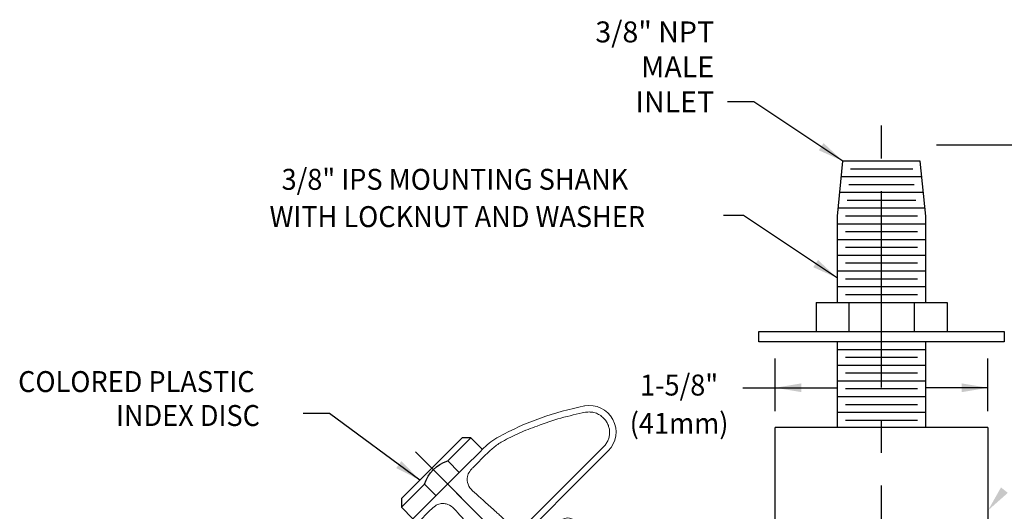
# Model space of a CAD drawing. Extents: x 1.2 to 16.5, y 0.8 to 20.7.
# Drawn here: x 2.3 to 9.8, y 12.7 to 16.4 of the extents above; entities that cross this region are included whole.
import ezdxf
from ezdxf.enums import TextEntityAlignment as Align

# ---------------------------------------------------------------- set-up
doc = ezdxf.new("R2010")
doc.units = 0
doc.header["$LTSCALE"] = 2
doc.header["$MEASUREMENT"] = 0
doc.linetypes.add('CENTER2', pattern=[1.125, 0.75, -0.125, 0.125, -0.125])
doc.layers.get('0').update_dxf_attribs({"linetype": 'CONTINUOUS'})
doc.layers.get('Defpoints').update_dxf_attribs({"linetype": 'CONTINUOUS'})
for name, color, linetype in [('1', 1, 'CONTINUOUS'), ('CENTER', 1, 'CENTER2'), ('DIM', 7, 'CONTINUOUS')]:
    doc.layers.add(name, color=color, linetype=linetype)
doc.styles.add('ROMAND', font='romand', dxfattribs={"width": 0.95})
doc.styles.get("Standard").update_dxf_attribs({"font": 'simplex', "width": 0.95, "height": 0.16})
doc.dimstyles.new('DIMASZ', dxfattribs={"dimtxt": 0.08, "dimasz": 0.18, "dimexe": 0.18, "dimexo": 0.0625, "dimgap": 0.09, "dimtad": 0, "dimtih": 1, "dimtoh": 1, "dimdec": 3, "dimzin": 0, "dimdsep": 46, "dimtxsty": 'ROMAND', "dimcen": 0.09, "dimadec": 0, "dimazin": 0, "dimtfac": 1, "dimtdec": 3, "dimtofl": 0, "dimtmove": 2, "dimatfit": 3, "dimfxl": 0, "dimtolj": 1, "dimtzin": 0, "dimarcsym": 0})

# ---------------------------------------------------------------- blocks, each defined once
blk = doc.blocks.new('handleside')
at = {"color": 7, "linetype": 'Continuous', "lineweight": 15}
for p, q in [((1.3462, 1.1596), (1.3462, 1.1612)), ((0.976, 1.0459), (0.976, 1.0475)), ((0.976, 0.797), (0.976, 1.0459)), ((1.0234, 1.0459), (1.0234, 0.797)), ((0.976, 0.0569), (0.976, 0.797)), ((1.0234, 0.797), (1.0234, 0.1069)), ((0.1007, -0.6094), (0.1007, 0.6094)), ((0.5538, 0.6563), (0.1476, 0.6563)), ((0.6007, 0.6094), (0.6007, -0.6094)), ((0.7882, 0.4844), (0.6476, 0.4844)), ((0.8507, 0.4219), (0.8507, -0.4219)), ((1.6635, 0.3357), (1.6635, 0.3905)), ((1.6161, 0.239), (1.6161, 0.3662)), ((1.6635, 0.3357), (1.6635, 0.1995)), ((1.6635, -0.1995), (1.6635, 0.1995)), ((0.976, -0.0569), (0.976, 0.0569)), ((0.976, -0.797), (0.976, -0.0569)), ((1.0234, -0.1069), (1.0234, -0.797)), ((1.6635, -0.1995), (1.6635, -0.3357)), ((1.6161, -0.3662), (1.6161, -0.239)), ((1.6635, -0.3905), (1.6635, -0.3357)), ((0.6476, -0.4844), (0.7882, -0.4844)), ((0.1476, -0.6562), (0.5538, -0.6562)), ((0.976, -1.0459), (0.976, -0.797)), ((1.0234, -0.797), (1.0234, -1.0459)), ((0.976, -1.0475), (0.976, -1.0459)), ((1.3462, -1.1612), (1.3462, -1.1596))]:
    blk.add_line(p, q, dxfattribs=at)
for p, q in [((0, 0.589), (0, -0.5936)), ((0.1007, 0.589), (0, 0.589)), ((1.7885, 0.375), (1.6635, 0.375)), ((1.7885, 0.125), (1.7885, 0.375)), ((1.7885, 0.375), (1.8354, 0.3281)), ((1.8354, 0.3281), (1.8354, -0.3281)), ((0.8507, 0.211), (0.976, 0.211)), ((0.976, 0.211), (0.976, -0.211)), ((1.7885, 0.125), (1.6635, 0.125)), ((1.7885, -0.125), (1.6635, -0.125)), ((1.7885, -0.375), (1.7885, -0.125)), ((0.976, -0.211), (0.8507, -0.211)), ((1.6635, -0.375), (1.7885, -0.375)), ((1.8354, -0.3281), (1.7885, -0.375)), ((0.1007, -0.5936), (0, -0.5936)), ((0.1033, -0.6249), (0.1031, -0.6249))]:
    blk.add_line(p, q)
for centre, radius, start, end in [((1.1786, 1.0475), 0.2025, 34.15747, 180), ((-0.5157, -0.1021), 2.25, 16.34975, 34.15747), ((0.1476, 0.6094), 0.0469, 90, 180), ((0.5538, 0.6094), 0.0469, 0, 90), ((0.6476, 0.5313), 0.0469, 180, 270), ((1.1635, 0.3905), 0.5, 0, 16.34975), ((0.7882, 0.4219), 0.0625, 0, 90), ((1.026, 0.0569), 0.05, 93, 180), ((1.026, -0.0569), 0.05, 180, 267), ((0.7882, -0.4219), 0.0625, 270, 0), ((1.1635, -0.3905), 0.5, 343.65025, 0), ((0.6476, -0.5312), 0.0469, 90, 180), ((-0.5157, 0.1021), 2.25, 325.84253, 343.65025), ((0.1476, -0.6094), 0.0469, 180, 270), ((0.5538, -0.6094), 0.0469, 270, 0), ((1.1786, -1.0475), 0.2025, 180, 325.84253)]:
    blk.add_arc(centre, radius, start, end, dxfattribs=at)
blk.add_arc((1.5489, 0.0004), 0.2705, 332.37555, 27.46899)
for points, knots in [([(1.1786, 1.1982), (1.1684, 1.1984), (1.1583, 1.1976), (1.1384, 1.194), (1.1286, 1.1912), (1.11, 1.1838), (1.101, 1.1791), (1.084, 1.168), (1.0761, 1.1617), (1.0618, 1.1476), (1.0552, 1.1398), (1.0439, 1.1231), (1.0392, 1.1142), (1.0314, 1.0956), (1.0284, 1.0858), (1.0244, 1.0661), (1.0234, 1.0561), (1.0234, 1.0459)], [0, 0, 0, 0, 0.125, 0.125, 0.25, 0.25, 0.375, 0.375, 0.5, 0.5, 0.625, 0.625, 0.75, 0.75, 0.875, 0.875, 1, 1, 1, 1]), ([(1.3074, 1.1316), (1.3003, 1.1421), (1.292, 1.1516), (1.2778, 1.1641), (1.2728, 1.168), (1.2624, 1.1752), (1.2516, 1.1816), (1.2401, 1.1867), (1.2283, 1.191), (1.2222, 1.1929), (1.2038, 1.1971), (1.1913, 1.1985), (1.1786, 1.1982)], [0, 0, 0, 0, 0.25, 0.25, 0.375, 0.375, 0.5, 0.625, 0.625, 0.75, 0.75, 1, 1, 1, 1]), ([(1.5979, 0.5264), (1.5916, 0.5488), (1.5846, 0.5715), (1.5693, 0.6168), (1.5612, 0.6394), (1.5351, 0.7072), (1.5156, 0.7522), (1.4941, 0.797)], [0, 0, 0, 0, 0.25, 0.25, 0.5, 0.5, 1, 1, 1, 1]), ([(1.6161, 0.3662), (1.6161, 0.3785), (1.616, 0.3913), (1.6151, 0.4172), (1.6144, 0.4304), (1.6105, 0.4706), (1.6059, 0.4982), (1.5979, 0.5264)], [0, 0, 0, 0, 0.25, 0.25, 0.5, 0.5, 1, 1, 1, 1]), ([(1.5979, 0.1471), (1.606, 0.1584), (1.6105, 0.1718), (1.6144, 0.1948), (1.6151, 0.203), (1.616, 0.2203), (1.6161, 0.2295), (1.6161, 0.239)], [0, 0, 0, 0, 0.5, 0.5, 0.75, 0.75, 1, 1, 1, 1]), ([(1.0234, 0.1069), (1.0234, 0.1069), (1.0244, 0.1069), (1.0284, 0.1071), (1.0314, 0.1073), (1.0392, 0.1077), (1.0439, 0.1079), (1.0552, 0.1085), (1.0618, 0.1089), (1.0761, 0.1096), (1.084, 0.11), (1.101, 0.1109), (1.11, 0.1114), (1.1286, 0.1124), (1.1384, 0.1129), (1.1583, 0.1139), (1.1684, 0.1145), (1.1786, 0.115)], [0, 0, 0, 0, 0.125, 0.125, 0.25, 0.25, 0.375, 0.375, 0.5, 0.5, 0.625, 0.625, 0.75, 0.75, 0.875, 0.875, 1, 1, 1, 1]), ([(1.1786, 0.115), (1.1913, 0.1143), (1.2038, 0.1137), (1.2222, 0.1127), (1.2283, 0.1124), (1.2401, 0.1118), (1.2516, 0.1112), (1.2624, 0.1106), (1.2728, 0.1101), (1.2778, 0.1098), (1.292, 0.1091), (1.3003, 0.1086), (1.3074, 0.1082)], [0, 0, 0, 0, 0.25, 0.25, 0.375, 0.375, 0.5, 0.625, 0.625, 0.75, 0.75, 1, 1, 1, 1]), ([(1.4941, 0.0985), (1.5156, 0.0973), (1.5354, 0.1007), (1.5701, 0.1166), (1.5853, 0.1292), (1.5979, 0.1471)], [0, 0, 0, 0, 0.5, 0.5, 1, 1, 1, 1]), ([(1.1786, -0.115), (1.1684, -0.1145), (1.1583, -0.1139), (1.1384, -0.1129), (1.1286, -0.1124), (1.11, -0.1114), (1.101, -0.1109), (1.084, -0.11), (1.0761, -0.1096), (1.0618, -0.1089), (1.0552, -0.1085), (1.0439, -0.1079), (1.0392, -0.1077), (1.0314, -0.1073), (1.0284, -0.1071), (1.0244, -0.1069), (1.0234, -0.1069), (1.0234, -0.1069)], [0, 0, 0, 0, 0.125, 0.125, 0.25, 0.25, 0.375, 0.375, 0.5, 0.5, 0.625, 0.625, 0.75, 0.75, 0.875, 0.875, 1, 1, 1, 1]), ([(1.3074, -0.1082), (1.3003, -0.1086), (1.292, -0.1091), (1.2778, -0.1098), (1.2728, -0.1101), (1.2624, -0.1106), (1.2516, -0.1112), (1.2401, -0.1118), (1.2283, -0.1124), (1.2222, -0.1127), (1.2038, -0.1137), (1.1913, -0.1143), (1.1786, -0.115)], [0, 0, 0, 0, 0.25, 0.25, 0.375, 0.375, 0.5, 0.625, 0.625, 0.75, 0.75, 1, 1, 1, 1]), ([(1.5979, -0.1471), (1.5916, -0.1382), (1.5846, -0.1305), (1.5693, -0.1176), (1.5612, -0.1125), (1.5351, -0.1006), (1.5156, -0.0973), (1.4941, -0.0985)], [0, 0, 0, 0, 0.25, 0.25, 0.5, 0.5, 1, 1, 1, 1]), ([(1.6161, -0.239), (1.6161, -0.2295), (1.616, -0.2203), (1.6151, -0.203), (1.6144, -0.1948), (1.6105, -0.1718), (1.6059, -0.1584), (1.5979, -0.1471)], [0, 0, 0, 0, 0.25, 0.25, 0.5, 0.5, 1, 1, 1, 1]), ([(1.5979, -0.5264), (1.606, -0.4981), (1.6105, -0.4705), (1.6144, -0.4304), (1.6151, -0.4172), (1.616, -0.3913), (1.6161, -0.3785), (1.6161, -0.3662)], [0, 0, 0, 0, 0.5, 0.5, 0.75, 0.75, 1, 1, 1, 1]), ([(1.4941, -0.797), (1.5156, -0.7522), (1.5354, -0.7065), (1.5701, -0.616), (1.5853, -0.5711), (1.5979, -0.5264)], [0, 0, 0, 0, 0.5, 0.5, 1, 1, 1, 1]), ([(1.0234, -1.0459), (1.0234, -1.0561), (1.0244, -1.0661), (1.0284, -1.0858), (1.0314, -1.0956), (1.0392, -1.1142), (1.0439, -1.1231), (1.0552, -1.1398), (1.0618, -1.1476), (1.0761, -1.1617), (1.084, -1.168), (1.101, -1.1791), (1.11, -1.1838), (1.1286, -1.1912), (1.1384, -1.194), (1.1583, -1.1976), (1.1684, -1.1984), (1.1786, -1.1982)], [0, 0, 0, 0, 0.125, 0.125, 0.25, 0.25, 0.375, 0.375, 0.5, 0.5, 0.625, 0.625, 0.75, 0.75, 0.875, 0.875, 1, 1, 1, 1]), ([(1.1786, -1.1982), (1.1913, -1.1985), (1.2038, -1.1971), (1.2222, -1.1929), (1.2283, -1.191), (1.2401, -1.1867), (1.2516, -1.1816), (1.2624, -1.1752), (1.2728, -1.168), (1.2778, -1.1641), (1.292, -1.1516), (1.3003, -1.1421), (1.3074, -1.1316)], [0, 0, 0, 0, 0.25, 0.25, 0.375, 0.375, 0.5, 0.625, 0.625, 0.75, 0.75, 1, 1, 1, 1])]:
    blk.add_open_spline(points, degree=3, knots=knots, dxfattribs=at)
for points in [[(1.4941, 0.797), (1.4416, 0.914), (1.3794, 1.0255), (1.3074, 1.1316)], [(1.3074, 0.1082), (1.3794, 0.1045), (1.4416, 0.1012), (1.4941, 0.0985)], [(1.4941, -0.0985), (1.4416, -0.1012), (1.3794, -0.1045), (1.3074, -0.1082)], [(1.3074, -1.1316), (1.3794, -1.0255), (1.4416, -0.914), (1.4941, -0.797)]]:
    blk.add_open_spline(points, degree=3, dxfattribs=at)
at = {"layer": 'CENTER'}
blk.add_line((2.0107, 0), (-0.0919, 0), dxfattribs=at)

msp = doc.modelspace()

# ---------------------------------------------------------------- linework, layer by layer
at = {"color": 2, "linetype": 'ByBlock'}
msp.add_line((9.29518, 15.48405), (14.58916, 15.48405), dxfattribs=at)
for p, q in [((8.53766, 14.93905), (8.58014, 15.35905)), ((9.17018, 15.35905), (8.58014, 15.35905)), ((9.21266, 14.93905), (9.17018, 15.35905)), ((9.11292, 15.29905), (8.63739, 15.29905)), ((9.18231, 15.23905), (8.568, 15.23905)), ((9.12506, 15.17905), (8.62525, 15.17905)), ((9.19445, 15.11905), (8.55586, 15.11905)), ((9.1372, 15.05905), (8.61312, 15.05905)), ((9.20659, 14.99905), (8.54373, 14.99905)), ((8.53766, 14.27905), (8.53766, 14.93905)), ((9.14966, 14.93905), (8.60066, 14.93905)), ((9.21266, 14.27905), (9.21266, 14.93905)), ((9.21266, 14.87905), (8.53766, 14.87905)), ((9.14966, 14.81905), (8.60066, 14.81905)), ((9.21266, 14.75905), (8.53766, 14.75905)), ((9.14966, 14.69905), (8.60066, 14.69905)), ((9.21266, 14.63905), (8.53766, 14.63905)), ((9.21266, 14.51905), (8.53766, 14.51905)), ((9.14966, 14.57905), (8.60066, 14.57905)), ((9.14966, 14.45905), (8.60066, 14.45905)), ((9.21266, 14.39905), (8.53766, 14.39905)), ((9.14966, 14.33905), (8.60066, 14.33905)), ((8.37516, 14.27905), (8.37516, 14.05905)), ((8.37516, 14.27905), (9.37516, 14.27905)), ((8.62516, 14.27905), (8.62516, 14.05905)), ((9.12516, 14.27905), (9.12516, 14.05905)), ((9.37516, 14.27905), (9.37516, 14.05905)), ((7.93766, 13.97905), (7.93766, 14.05905)), ((7.93766, 14.05905), (9.81266, 14.05905)), ((9.81266, 14.05905), (9.81266, 13.97905)), ((9.21266, 13.97905), (7.93766, 13.97905)), ((8.53766, 13.32405), (8.53766, 13.97905)), ((9.21266, 13.91905), (8.53766, 13.91905)), ((9.81266, 13.97905), (9.21266, 13.97905)), ((9.21266, 13.32405), (9.21266, 13.97905)), ((9.14966, 13.85905), (8.60066, 13.85905)), ((9.21266, 13.79905), (8.53766, 13.79905)), ((9.14966, 13.73905), (8.60066, 13.73905)), ((9.21266, 13.67905), (8.53766, 13.67905)), ((9.14966, 13.61905), (8.60066, 13.61905)), ((9.21266, 13.55905), (8.53766, 13.55905)), ((9.14966, 13.49905), (8.60066, 13.49905)), ((9.21266, 13.43905), (8.53766, 13.43905)), ((8.87516, 13.32405), (8.06266, 13.32405)), ((8.06266, 12.38655), (8.06266, 13.32405)), ((9.14966, 13.37905), (8.60066, 13.37905)), ((9.68766, 13.32405), (8.87516, 13.32405)), ((9.68766, 13.32405), (9.68766, 12.38655))]:
    msp.add_line(p, q)
at = {"layer": '1', "color": 2}
msp.add_solid([(9.83935, 12.82565), (9.78751, 12.86757), (9.68766, 12.69111)], dxfattribs=at)
at = {"layer": 'CENTER'}
for p, q in [((8.87516, 11.38079), (8.87516, 15.6635)), ((8.04429, 10.40862), (5.28399, 13.16891))]:
    msp.add_line(p, q, dxfattribs=at)
at = {"layer": 'Defpoints', "color": 0, "linetype": 'ByBlock'}
for p in [(8.58014, 15.35905), (9.17018, 15.35905), (8.06266, 13.07405), (8.06266, 13.07405), (9.68766, 13.07405)]:
    msp.add_point(p, dxfattribs=at)
at = {"layer": 'DIM', "color": 2, "linetype": 'ByBlock'}
for p, q in [((8.06266, 13.44905), (8.06266, 13.85261)), ((9.68766, 13.44905), (9.68766, 13.85261)), ((7.81587, 13.62849), (8.53766, 13.62849)), ((9.68766, 13.62849), (9.21266, 13.62849))]:
    msp.add_line(p, q, dxfattribs=at)
for points in [[(8.26266, 13.66182), (8.26266, 13.59515), (8.06266, 13.62849)], [(9.48766, 13.66182), (9.48766, 13.59515), (9.68766, 13.62849)]]:
    msp.add_solid(points, dxfattribs=at)

# ---------------------------------------------------------------- block references
at = {"xscale": -1, "rotation": 315}
msp.add_blockref('handleside', (6.73665, 11.71626), dxfattribs=at)

# ---------------------------------------------------------------- texts
at = {"char_height": 0.16, "attachment_point": 9}
for insert in [(7.35958, 15.79427), (4.84855, 13.13672)]:
    msp.add_mtext('\\A1;', dxfattribs=dict(at, insert=insert))
at = {"insert": (4.67182, 13.649), "char_height": 0.16, "attachment_point": 6, "style": 'ROMAND'}
msp.add_mtext('\\A1;', dxfattribs=at)
at = {"layer": 'DIM', "style": 'ROMAND', "width": 0.95}
for s, p in [('3/8" IPS MOUNTING SHANK', (4.29134, 15.22039)), ('WITH LOCKNUT AND WASHER', (4.19935, 14.93554)), ('COLORED PLASTIC', (2.27858, 13.6756)), ('INDEX DISC', (3.02591, 13.41655))]:
    msp.add_text(s, height=0.16, dxfattribs=at).set_placement(p, align=Align.MIDDLE_LEFT)
at = {"layer": 'DIM', "linetype": 'ByBlock', "style": 'ROMAND', "width": 0.95}
for s, p in [('1-5/8"', (7.32817, 13.62849)), ('(41mm)', (7.32817, 13.33615))]:
    msp.add_text(s, height=0.16, dxfattribs=at).set_placement(p, align=Align.MIDDLE)
at = {"layer": 'DIM', "insert": (7.59551, 15.73292), "char_height": 0.16, "attachment_point": 9, "style": 'ROMAND'}
msp.add_mtext('\\A1;3/8" NPT\\PMALE INLET', dxfattribs=at)

# ---------------------------------------------------------------- leaders
at = {"annotation_type": 0, "has_hookline": 1, "hookline_direction": 1, "text_width": 1.29562}
msp.add_leader([(8.58014, 15.35905), (7.89789, 15.81292), (7.69789, 15.81292)], dimstyle='DIMASZ', override={"dimscale": 2, "dimasz": 0.1, "dimexe": 0.1, "dimgap": 0.09, "dimtad": 0, "dimdec": 4, "dimtxsty": 'Standard', "dimclrd": 2, "dimclre": 2, "dimclrt": 256, "dimtdec": 4, "dimtmove": 0}, dxfattribs=at)
for points in [[(8.53766, 14.46611), (7.82072, 14.94325), (7.66672, 14.94325)], [(5.34793, 12.92318), (4.65709, 13.43167), (4.45709, 13.43167)]]:
    msp.add_leader(points, dimstyle='DIMASZ', override={"dimscale": 2, "dimasz": 0.1, "dimexe": 0.1, "dimgap": 0.09, "dimtad": 0, "dimdec": 4, "dimtxsty": 'Standard', "dimclrd": 2, "dimclre": 2, "dimclrt": 256, "dimtdec": 4, "dimtmove": 0})

doc.saveas('drawing.dxf')
